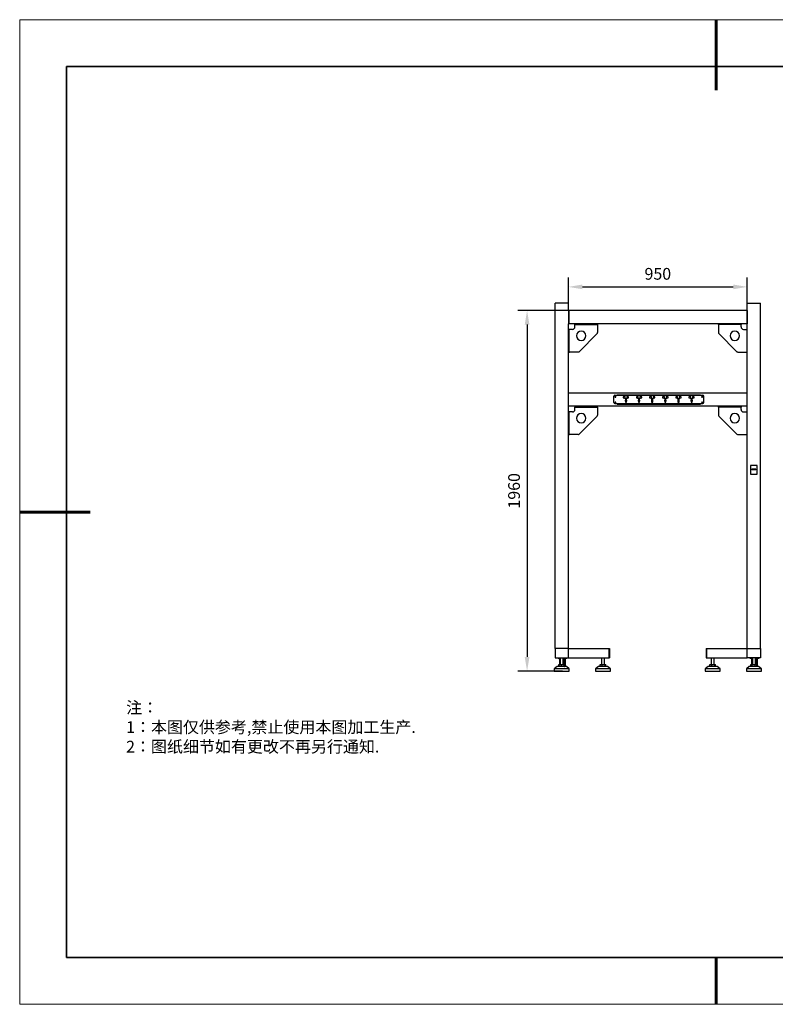
# Model space of a CAD drawing. Units: millimetres. Extents: x 12016 to 37473, y -9451 to -5016.
# Drawn here: x 12016 to 12177, y -7569 to -7359 of the extents above; entities that cross this region are included whole.
import ezdxf

# ---------------------------------------------------------------- set-up
doc = ezdxf.new("R2010")
doc.units = ezdxf.units.MM
doc.header["$LTSCALE"] = 10
doc.header["$PDMODE"] = 34
doc.layers.add('1轮廓实线层', color=7, linetype='Continuous')
doc.layers.add('6文字层', color=3, linetype='Continuous')
for name, color, linetype, lineweight in [('7标注层', 4, 'Continuous', 5), ('粗实线层', 7, 'Continuous', 35), ('细实线层', 7, 'Continuous', 18)]:
    doc.layers.add(name, color=color, linetype=linetype, lineweight=lineweight)
doc.styles.add('TH-GBD2M', font='calibri.ttf', dxfattribs={"width": 0.8, "height": 2.5})
doc.styles.add('标准', font='txt', dxfattribs={"height": 9.59})
doc.dimstyles.new('TH-GBD2M', dxfattribs={"dimtxt": 2.5, "dimasz": 3, "dimexe": 2, "dimexo": 0, "dimgap": 1.5, "dimtad": 1, "dimdec": 4, "dimzin": 9, "dimdsep": 46, "dimtxsty": 'TH-GBD2M', "dimcen": 0, "dimclrt": 3, "dimadec": 0, "dimazin": 3, "dimtfac": 1, "dimtdec": 4, "dimtofl": 0, "dimtmove": 0, "dimatfit": 3, "dimfxl": 1, "dimtolj": 1, "dimtzin": 0, "dimarcsym": 0})

# ---------------------------------------------------------------- blocks, each defined once
blk = doc.blocks.new('*X96')
at = {"layer": '粗实线层', "lineweight": 60}
for p, q in [((0, 105), (0, 90)), ((-148.5, 0), (-133.5, 0)), ((0, -105), (0, -95))]:
    blk.add_line(p, q, dxfattribs=at)
at = {"layer": '粗实线层'}
for p, q in [((-138.5, 95), (-138.5, -95)), ((138.5, 95), (-138.5, 95)), ((-138.5, -95), (138.5, -95))]:
    blk.add_line(p, q, dxfattribs=at)
at = {"layer": '细实线层'}
for p, q in [((148.5, 105), (-148.5, 105)), ((-148.5, 105), (-148.5, -105)), ((-148.5, -105), (148.5, -105))]:
    blk.add_line(p, q, dxfattribs=at)
blk = doc.blocks.new('*D156')
at = {"layer": '7标注层', "color": 0, "lineweight": -2, "transparency": 16777216}
for p, q in [((12132.51, -7419.81), (12132.51, -7414.33)), ((12170.67, -7419.81), (12170.67, -7414.33)), ((12135.51, -7416.33), (12167.67, -7416.33))]:
    blk.add_line(p, q, dxfattribs=at)
at = {"layer": '7标注层', "color": 0, "transparency": 16777216}
for points in [[(12135.51, -7415.83), (12135.51, -7416.83), (12132.51, -7416.33)], [(12167.67, -7415.83), (12167.67, -7416.83), (12170.67, -7416.33)]]:
    blk.add_solid(points, dxfattribs=at)
at = {"layer": 'Defpoints', "color": 0, "transparency": 16777216}
for p in [(12170.67, -7416.33), (12132.51, -7419.81), (12170.67, -7419.81)]:
    blk.add_point(p, dxfattribs=at)
at = {"layer": '7标注层', "color": 3, "transparency": 16777216, "insert": (12151.59, -7413.55), "char_height": 2.5, "attachment_point": 5, "style": 'TH-GBD2M'}
blk.add_mtext('\\A1;950', dxfattribs=at)
blk = doc.blocks.new('*D157')
at = {"layer": '7标注层', "color": 0, "lineweight": -2, "transparency": 16777216}
for p, q in [((12132.59, -7421.39), (12121.71, -7421.39)), ((12123.71, -7424.39), (12123.71, -7495.27)), ((12131.27, -7498.27), (12121.71, -7498.27))]:
    blk.add_line(p, q, dxfattribs=at)
at = {"layer": '7标注层', "color": 0, "transparency": 16777216}
for points in [[(12123.21, -7424.39), (12124.21, -7424.39), (12123.71, -7421.39)], [(12123.21, -7495.27), (12124.21, -7495.27), (12123.71, -7498.27)]]:
    blk.add_solid(points, dxfattribs=at)
at = {"layer": 'Defpoints', "color": 0, "transparency": 16777216}
for p in [(12132.59, -7421.39), (12123.71, -7498.27), (12131.27, -7498.27)]:
    blk.add_point(p, dxfattribs=at)
at = {"layer": '7标注层', "color": 3, "transparency": 16777216, "insert": (12120.93, -7459.83), "char_height": 2.5, "attachment_point": 5, "rotation": 90, "style": 'TH-GBD2M'}
blk.add_mtext('\\A1;1960', dxfattribs=at)

msp = doc.modelspace()

# ---------------------------------------------------------------- linework, layer by layer
at = {"color": 7, "linetype": 'Continuous', "lineweight": 25}
for p, q in [((12129.7100853, -7493.4738544), (12129.7100853, -7419.8138544)), ((12132.5100853, -7419.8138544), (12129.7100853, -7419.8138544)), ((12132.5100853, -7421.3938544), (12132.5100853, -7419.8138544)), ((12132.5100853, -7421.3938544), (12132.5100853, -7424.1938544)), ((12132.5100853, -7421.3938544), (12132.5900853, -7421.3938544)), ((12132.5900853, -7421.3938544), (12132.5900853, -7424.1938544)), ((12170.5900853, -7421.3938544), (12132.5900853, -7421.3938544)), ((12170.5900853, -7421.3938544), (12170.5900853, -7424.1938544)), ((12170.5900853, -7421.3938544), (12170.6700853, -7421.3938544)), ((12170.6700853, -7419.8138544), (12173.4700853, -7419.8138544)), ((12170.6700853, -7421.3938544), (12170.6700853, -7419.8138544)), ((12170.6700853, -7421.3938544), (12170.6700853, -7424.1938544)), ((12173.4700853, -7493.4738544), (12173.4700853, -7419.8138544)), ((12132.5100853, -7424.1938544), (12132.5900853, -7424.1938544)), ((12132.5100853, -7438.9938544), (12132.5100853, -7424.1938544)), ((12170.5900853, -7424.1938544), (12132.5900853, -7424.1938544)), ((12132.5900853, -7425.3938544), (12132.5900853, -7430.2338544)), ((12132.7504853, -7425.3938544), (12132.5900853, -7425.3938544)), ((12133.3900853, -7425.3938544), (12132.7504853, -7425.3938544)), ((12133.9100853, -7424.1938544), (12133.9100853, -7424.3538544)), ((12133.9100853, -7424.3538544), (12134.1900853, -7424.3538544)), ((12133.9100853, -7424.3542544), (12133.9100853, -7424.3538544)), ((12133.9100853, -7424.8738544), (12133.9100853, -7424.3542544)), ((12134.1900853, -7424.3538544), (12138.4700853, -7424.3538544)), ((12138.4700853, -7424.3538544), (12138.7500853, -7424.3538544)), ((12138.7500853, -7424.3538544), (12138.7500853, -7424.1938544)), ((12138.7500853, -7424.3538544), (12138.7500853, -7424.3542544)), ((12138.7500853, -7424.3542544), (12138.7500853, -7426.0778746)), ((12164.5100853, -7424.3538544), (12164.5100853, -7424.1938544)), ((12164.7900853, -7424.3538544), (12164.5100853, -7424.3538544)), ((12164.5100853, -7424.3538544), (12164.5100853, -7424.3542544)), ((12164.5100853, -7424.3542544), (12164.5100853, -7426.0778746)), ((12169.0700853, -7424.3538544), (12164.7900853, -7424.3538544)), ((12169.3500853, -7424.3538544), (12169.0700853, -7424.3538544)), ((12169.3500853, -7424.1938544), (12169.3500853, -7424.3538544)), ((12169.3500853, -7424.3542544), (12169.3500853, -7424.3538544)), ((12169.3500853, -7424.8738544), (12169.3500853, -7424.3542544)), ((12169.8700853, -7425.3938544), (12170.5096853, -7425.3938544)), ((12170.5096853, -7425.3938544), (12170.6700853, -7425.3938544)), ((12170.5900853, -7424.1938544), (12170.6700853, -7424.1938544)), ((12170.6700853, -7493.4738544), (12170.6700853, -7424.1938544)), ((12134.7920954, -7430.1518443), (12138.6680752, -7426.2758645)), ((12168.4680752, -7430.1518443), (12164.5920954, -7426.2758645)), ((12132.5900853, -7430.2338544), (12132.7504853, -7430.2338544)), ((12134.5941055, -7430.2338544), (12132.7504853, -7430.2338544)), ((12168.6660651, -7430.2338544), (12170.5096853, -7430.2338544)), ((12170.6700853, -7430.2338544), (12170.5096853, -7430.2338544)), ((12170.5900853, -7438.9938544), (12132.5100853, -7438.9938544)), ((12132.5100853, -7441.7938544), (12132.5100853, -7438.9938544)), ((12142.1900853, -7441.0138544), (12142.1900853, -7439.6538544)), ((12142.3900853, -7439.4538544), (12161.1900853, -7439.4538544)), ((12160.6700853, -7439.4138544), (12142.9100853, -7439.4138544)), ((12142.9100853, -7439.4138544), (12142.9100853, -7439.4538544)), ((12144.4900853, -7439.7438544), (12144.2100853, -7439.7538544)), ((12144.2100853, -7439.7538544), (12144.2100853, -7439.9938544)), ((12144.2100853, -7439.9938544), (12144.4900853, -7440.0038544)), ((12144.6100853, -7439.6938544), (12144.4900853, -7439.6938544)), ((12144.4900853, -7439.6938544), (12144.4900853, -7439.7438544)), ((12144.4900853, -7440.0038544), (12144.4900853, -7440.0538544)), ((12144.4900853, -7440.0538544), (12144.6100853, -7440.0538544)), ((12144.6100853, -7440.0538544), (12144.6100853, -7439.6938544)), ((12145.0900853, -7439.6938544), (12144.9700853, -7439.6938544)), ((12144.9700853, -7439.6938544), (12144.9700853, -7440.0538544)), ((12144.9700853, -7440.0538544), (12145.0900853, -7440.0538544)), ((12145.0900853, -7439.7438544), (12145.0900853, -7439.6938544)), ((12145.3700853, -7439.7538544), (12145.0900853, -7439.7438544)), ((12145.0900853, -7440.0038544), (12145.3700853, -7439.9938544)), ((12145.0900853, -7440.0538544), (12145.0900853, -7440.0038544)), ((12145.3700853, -7439.9938544), (12145.3700853, -7439.7538544)), ((12147.2900853, -7439.7438544), (12147.0100853, -7439.7538544)), ((12147.0100853, -7439.7538544), (12147.0100853, -7439.9938544)), ((12147.0100853, -7439.9938544), (12147.2900853, -7440.0038544)), ((12147.4100853, -7439.6938544), (12147.2900853, -7439.6938544)), ((12147.2900853, -7439.6938544), (12147.2900853, -7439.7438544)), ((12147.2900853, -7440.0038544), (12147.2900853, -7440.0538544)), ((12147.2900853, -7440.0538544), (12147.4100853, -7440.0538544)), ((12147.4100853, -7440.0538544), (12147.4100853, -7439.6938544)), ((12147.8900853, -7439.6938544), (12147.7700853, -7439.6938544)), ((12147.7700853, -7439.6938544), (12147.7700853, -7440.0538544)), ((12147.7700853, -7440.0538544), (12147.8900853, -7440.0538544)), ((12147.8900853, -7439.7438544), (12147.8900853, -7439.6938544)), ((12148.1700853, -7439.7538544), (12147.8900853, -7439.7438544)), ((12147.8900853, -7440.0038544), (12148.1700853, -7439.9938544)), ((12147.8900853, -7440.0538544), (12147.8900853, -7440.0038544)), ((12148.1700853, -7439.9938544), (12148.1700853, -7439.7538544)), ((12150.0900853, -7439.7438544), (12149.8100853, -7439.7538544)), ((12149.8100853, -7439.7538544), (12149.8100853, -7439.9938544)), ((12149.8100853, -7439.9938544), (12150.0900853, -7440.0038544)), ((12150.2100853, -7439.6938544), (12150.0900853, -7439.6938544)), ((12150.0900853, -7439.6938544), (12150.0900853, -7439.7438544)), ((12150.0900853, -7440.0038544), (12150.0900853, -7440.0538544)), ((12150.0900853, -7440.0538544), (12150.2100853, -7440.0538544)), ((12150.2100853, -7440.0538544), (12150.2100853, -7439.6938544)), ((12150.6900853, -7439.6938544), (12150.5700853, -7439.6938544)), ((12150.5700853, -7439.6938544), (12150.5700853, -7440.0538544)), ((12150.5700853, -7440.0538544), (12150.6900853, -7440.0538544)), ((12150.6900853, -7439.7438544), (12150.6900853, -7439.6938544)), ((12150.9700853, -7439.7538544), (12150.6900853, -7439.7438544)), ((12150.6900853, -7440.0038544), (12150.9700853, -7439.9938544)), ((12150.6900853, -7440.0538544), (12150.6900853, -7440.0038544)), ((12150.9700853, -7439.9938544), (12150.9700853, -7439.7538544)), ((12152.8900853, -7439.7438544), (12152.6100853, -7439.7538544)), ((12152.6100853, -7439.7538544), (12152.6100853, -7439.9938544)), ((12152.6100853, -7439.9938544), (12152.8900853, -7440.0038544)), ((12153.0100853, -7439.6938544), (12152.8900853, -7439.6938544)), ((12152.8900853, -7439.6938544), (12152.8900853, -7439.7438544)), ((12152.8900853, -7440.0038544), (12152.8900853, -7440.0538544)), ((12152.8900853, -7440.0538544), (12153.0100853, -7440.0538544)), ((12153.0100853, -7440.0538544), (12153.0100853, -7439.6938544)), ((12153.4900853, -7439.6938544), (12153.3700853, -7439.6938544)), ((12153.3700853, -7439.6938544), (12153.3700853, -7440.0538544)), ((12153.3700853, -7440.0538544), (12153.4900853, -7440.0538544)), ((12153.4900853, -7439.7438544), (12153.4900853, -7439.6938544)), ((12153.7700853, -7439.7538544), (12153.4900853, -7439.7438544)), ((12153.4900853, -7440.0038544), (12153.7700853, -7439.9938544)), ((12153.4900853, -7440.0538544), (12153.4900853, -7440.0038544)), ((12153.7700853, -7439.9938544), (12153.7700853, -7439.7538544)), ((12155.6900853, -7439.7438544), (12155.4100853, -7439.7538544)), ((12155.4100853, -7439.7538544), (12155.4100853, -7439.9938544)), ((12155.4100853, -7439.9938544), (12155.6900853, -7440.0038544)), ((12155.8100853, -7439.6938544), (12155.6900853, -7439.6938544)), ((12155.6900853, -7439.6938544), (12155.6900853, -7439.7438544)), ((12155.6900853, -7440.0038544), (12155.6900853, -7440.0538544)), ((12155.6900853, -7440.0538544), (12155.8100853, -7440.0538544)), ((12155.8100853, -7440.0538544), (12155.8100853, -7439.6938544)), ((12156.2900853, -7439.6938544), (12156.1700853, -7439.6938544)), ((12156.1700853, -7439.6938544), (12156.1700853, -7440.0538544)), ((12156.1700853, -7440.0538544), (12156.2900853, -7440.0538544)), ((12156.2900853, -7439.7438544), (12156.2900853, -7439.6938544)), ((12156.5700853, -7439.7538544), (12156.2900853, -7439.7438544)), ((12156.2900853, -7440.0038544), (12156.5700853, -7439.9938544)), ((12156.2900853, -7440.0538544), (12156.2900853, -7440.0038544)), ((12156.5700853, -7439.9938544), (12156.5700853, -7439.7538544)), ((12158.4900853, -7439.7438544), (12158.2100853, -7439.7538544)), ((12158.2100853, -7439.7538544), (12158.2100853, -7439.9938544)), ((12158.2100853, -7439.9938544), (12158.4900853, -7440.0038544)), ((12158.6100853, -7439.6938544), (12158.4900853, -7439.6938544)), ((12158.4900853, -7439.6938544), (12158.4900853, -7439.7438544)), ((12158.4900853, -7440.0038544), (12158.4900853, -7440.0538544)), ((12158.4900853, -7440.0538544), (12158.6100853, -7440.0538544)), ((12158.6100853, -7440.0538544), (12158.6100853, -7439.6938544)), ((12159.0900853, -7439.6938544), (12158.9700853, -7439.6938544)), ((12158.9700853, -7439.6938544), (12158.9700853, -7440.0538544)), ((12158.9700853, -7440.0538544), (12159.0900853, -7440.0538544)), ((12159.0900853, -7439.7438544), (12159.0900853, -7439.6938544)), ((12159.3700853, -7439.7538544), (12159.0900853, -7439.7438544)), ((12159.0900853, -7440.0038544), (12159.3700853, -7439.9938544)), ((12159.0900853, -7440.0538544), (12159.0900853, -7440.0038544)), ((12159.3700853, -7439.9938544), (12159.3700853, -7439.7538544)), ((12160.6700853, -7439.4538544), (12160.6700853, -7439.4138544)), ((12161.3900853, -7441.0138544), (12161.3900853, -7439.6538544)), ((12170.5900853, -7438.9938544), (12170.5900853, -7441.7938544)), ((12170.6700853, -7438.9938544), (12170.5900853, -7438.9938544)), ((12170.5900853, -7439.1938544), (12170.6700853, -7439.1938544)), ((12170.5900853, -7441.7938544), (12132.5100853, -7441.7938544)), ((12132.5100853, -7493.4738544), (12132.5100853, -7441.7938544)), ((12133.9100853, -7441.7938544), (12133.9100853, -7441.9538544)), ((12133.9100853, -7441.9538544), (12134.1900853, -7441.9538544)), ((12133.9100853, -7441.9542544), (12133.9100853, -7441.9538544)), ((12133.9100853, -7442.4738544), (12133.9100853, -7441.9542544)), ((12134.1900853, -7441.9538544), (12138.4700853, -7441.9538544)), ((12138.4700853, -7441.9538544), (12138.7500853, -7441.9538544)), ((12138.7500853, -7441.9538544), (12138.7500853, -7441.7938544)), ((12138.7500853, -7441.9538544), (12138.7500853, -7441.9542544)), ((12138.7500853, -7441.9542544), (12138.7500853, -7443.6778746)), ((12142.3900853, -7441.2138544), (12161.1900853, -7441.2138544)), ((12142.9100853, -7441.2138544), (12142.9100853, -7441.3738544)), ((12142.9100853, -7441.3738544), (12160.6700853, -7441.3738544)), ((12144.6700853, -7440.7342703), (12144.6700853, -7440.8938544)), ((12144.6700853, -7440.8938544), (12144.9100853, -7440.8938544)), ((12144.9100853, -7440.8938544), (12144.9100853, -7440.7342703)), ((12147.4700853, -7440.7342703), (12147.4700853, -7440.8938544)), ((12147.4700853, -7440.8938544), (12147.7100853, -7440.8938544)), ((12147.7100853, -7440.8938544), (12147.7100853, -7440.7342703)), ((12150.2700853, -7440.7342703), (12150.2700853, -7440.8938544)), ((12150.2700853, -7440.8938544), (12150.5100853, -7440.8938544)), ((12150.5100853, -7440.8938544), (12150.5100853, -7440.7342703)), ((12153.0700853, -7440.7342703), (12153.0700853, -7440.8938544)), ((12153.0700853, -7440.8938544), (12153.3100853, -7440.8938544)), ((12153.3100853, -7440.8938544), (12153.3100853, -7440.7342703)), ((12155.8700853, -7440.7342703), (12155.8700853, -7440.8938544)), ((12155.8700853, -7440.8938544), (12156.1100853, -7440.8938544)), ((12156.1100853, -7440.8938544), (12156.1100853, -7440.7342703)), ((12158.6700853, -7440.7342703), (12158.6700853, -7440.8938544)), ((12158.6700853, -7440.8938544), (12158.9100853, -7440.8938544)), ((12158.9100853, -7440.8938544), (12158.9100853, -7440.7342703)), ((12160.6700853, -7441.3738544), (12160.6700853, -7441.2138544)), ((12164.5100853, -7441.9538544), (12164.5100853, -7441.7938544)), ((12164.7900853, -7441.9538544), (12164.5100853, -7441.9538544)), ((12164.5100853, -7441.9538544), (12164.5100853, -7441.9542544)), ((12164.5100853, -7441.9542544), (12164.5100853, -7443.6778746)), ((12169.0700853, -7441.9538544), (12164.7900853, -7441.9538544)), ((12169.3500853, -7441.9538544), (12169.0700853, -7441.9538544)), ((12169.3500853, -7441.7938544), (12169.3500853, -7441.9538544)), ((12169.3500853, -7441.9542544), (12169.3500853, -7441.9538544)), ((12169.3500853, -7442.4738544), (12169.3500853, -7441.9542544)), ((12170.6700853, -7441.5938544), (12170.5900853, -7441.5938544)), ((12170.5900853, -7441.7938544), (12170.6700853, -7441.7938544)), ((12132.5900853, -7442.9938544), (12132.5900853, -7447.8338544)), ((12132.7504853, -7442.9938544), (12132.5900853, -7442.9938544)), ((12133.3900853, -7442.9938544), (12132.7504853, -7442.9938544)), ((12134.7920954, -7447.7518443), (12138.6680752, -7443.8758645)), ((12168.4680752, -7447.7518443), (12164.5920954, -7443.8758645)), ((12169.8700853, -7442.9938544), (12170.5096853, -7442.9938544)), ((12170.5096853, -7442.9938544), (12170.6700853, -7442.9938544)), ((12132.5900853, -7447.8338544), (12132.7504853, -7447.8338544)), ((12134.5941055, -7447.8338544), (12132.7504853, -7447.8338544)), ((12168.6660651, -7447.8338544), (12170.5096853, -7447.8338544)), ((12170.6700853, -7447.8338544), (12170.5096853, -7447.8338544)), ((12172.7900853, -7454.4338544), (12171.3500853, -7454.4338544)), ((12171.3500853, -7454.4338544), (12171.3500853, -7456.2738544)), ((12172.7900853, -7456.2738544), (12172.7900853, -7454.4338544)), ((12171.3500853, -7456.2738544), (12172.7900853, -7456.2738544)), ((12171.6700853, -7455.2338544), (12171.6700853, -7455.3538544)), ((12172.4700853, -7455.2338544), (12171.6700853, -7455.2338544)), ((12172.4700853, -7455.3538544), (12171.6700853, -7455.3538544)), ((12171.6700853, -7455.3538544), (12171.6700853, -7455.3771556)), ((12172.4700853, -7455.3771556), (12171.6700853, -7455.3771556)), ((12172.4700853, -7455.3538544), (12172.4700853, -7455.2338544)), ((12172.4700853, -7455.3538544), (12172.4700853, -7455.3771556)), ((12129.7100853, -7493.4738544), (12129.7100853, -7495.4738544)), ((12132.5100853, -7493.4738544), (12129.7100853, -7493.4738544)), ((12132.5100853, -7493.4738544), (12141.2300853, -7493.4738544)), ((12132.5100853, -7495.4738544), (12132.5100853, -7493.4738544)), ((12141.2300853, -7495.4738544), (12141.2300853, -7493.4738544)), ((12141.2300853, -7493.4738544), (12141.3100853, -7493.4738544)), ((12141.3100853, -7493.4738544), (12141.3100853, -7495.4738544)), ((12161.8700853, -7493.4738544), (12161.8700853, -7495.4738544)), ((12161.8700853, -7493.4738544), (12161.9500853, -7493.4738544)), ((12161.9500853, -7493.4738544), (12161.9500853, -7495.4738544)), ((12161.9500853, -7493.4738544), (12170.6700853, -7493.4738544)), ((12170.6700853, -7493.4738544), (12173.4700853, -7493.4738544)), ((12170.6700853, -7495.4738544), (12170.6700853, -7493.4738544)), ((12173.4700853, -7493.4738544), (12173.4700853, -7495.4738544)), ((12129.7100853, -7495.4738544), (12132.5100853, -7495.4738544)), ((12130.3100853, -7495.5938544), (12130.3100853, -7495.4738544)), ((12130.5100853, -7495.5938544), (12130.3100853, -7495.5938544)), ((12130.4757514, -7497.3138544), (12130.4757514, -7496.8738544)), ((12130.4757514, -7496.8738544), (12130.5180057, -7496.8738544)), ((12130.5100853, -7495.5938544), (12130.7900853, -7495.5938544)), ((12130.5180057, -7497.3138544), (12130.5180057, -7496.8738544)), ((12130.5180057, -7496.8738544), (12131.0244768, -7496.8738544)), ((12130.5900853, -7495.7938544), (12130.5900853, -7496.8738544)), ((12130.5900853, -7495.7938544), (12130.6747007, -7495.7938544)), ((12130.6747007, -7495.7938544), (12130.6900853, -7495.7938544)), ((12130.6747007, -7495.8738544), (12130.6900853, -7495.8738544)), ((12130.6900853, -7495.7938544), (12130.7900853, -7495.7938544)), ((12130.6900853, -7495.7938544), (12130.6900853, -7496.8738544)), ((12130.7300853, -7495.7738544), (12130.7300853, -7495.7938544)), ((12130.7500853, -7495.8738544), (12130.7500853, -7496.8738544)), ((12130.7500853, -7495.8738544), (12130.7900853, -7495.8738544)), ((12130.7900853, -7496.7420004), (12130.7500853, -7496.7694819)), ((12130.7900853, -7495.4738544), (12130.7900853, -7496.8738544)), ((12131.0244768, -7497.3138544), (12131.0244768, -7496.8738544)), ((12131.0244768, -7496.8738544), (12131.6165564, -7496.8738544)), ((12131.4300853, -7496.8738544), (12131.4300853, -7495.4738544)), ((12131.4300853, -7495.5938544), (12131.9900853, -7495.5938544)), ((12131.4300853, -7495.7138544), (12131.7100853, -7495.7138544)), ((12131.4300853, -7495.7938544), (12131.8100853, -7495.7938544)), ((12131.4300853, -7495.8738544), (12131.7500853, -7495.8738544)), ((12131.5700853, -7496.0738544), (12131.4300853, -7496.0738544)), ((12131.6100853, -7495.7138544), (12131.6100853, -7495.5938544)), ((12131.6165564, -7497.3138544), (12131.6165564, -7496.8738544)), ((12131.6165564, -7496.8738544), (12131.7021649, -7496.8738544)), ((12131.6900853, -7496.8738544), (12131.6900853, -7496.1938544)), ((12131.7500853, -7496.7694819), (12131.6900853, -7496.7282597)), ((12131.7500853, -7496.8738544), (12131.7021649, -7496.8738544)), ((12131.7021649, -7497.3138544), (12131.7021649, -7496.8738544)), ((12131.7500853, -7495.8738544), (12131.7500853, -7497.0738544)), ((12131.7700853, -7495.7938544), (12131.7700853, -7495.7738544)), ((12131.8100853, -7495.7938544), (12131.8100853, -7497.0738544)), ((12131.8100853, -7495.7938544), (12131.8254699, -7495.7938544)), ((12131.8100853, -7495.8738544), (12131.8254699, -7495.8738544)), ((12131.8254699, -7495.7938544), (12131.9100853, -7495.7938544)), ((12131.9100853, -7496.9434374), (12131.9100853, -7495.7938544)), ((12132.1900853, -7495.5938544), (12131.9900853, -7495.5938544)), ((12132.1900853, -7495.4738544), (12132.1900853, -7495.5938544)), ((12132.5100853, -7495.4738544), (12141.2300853, -7495.4738544)), ((12139.2926446, -7497.3138544), (12139.2926446, -7496.8738544)), ((12139.2926446, -7496.8738544), (12139.7472252, -7496.8738544)), ((12139.5900853, -7495.4738544), (12139.5900853, -7496.8738544)), ((12139.7472252, -7497.3138544), (12139.7472252, -7496.8738544)), ((12139.7472252, -7496.8738544), (12140.3646659, -7496.8738544)), ((12140.2300853, -7496.8738544), (12140.2300853, -7495.4738544)), ((12140.3646659, -7497.3138544), (12140.3646659, -7496.8738544)), ((12140.3646659, -7496.8738544), (12140.527526, -7496.8738544)), ((12140.527526, -7497.3138544), (12140.527526, -7496.8738544)), ((12141.2300853, -7495.4738544), (12141.3100853, -7495.4738544)), ((12161.8700853, -7495.4738544), (12161.9500853, -7495.4738544)), ((12161.9500853, -7495.4738544), (12170.6700853, -7495.4738544)), ((12162.6526446, -7497.3138544), (12162.6526446, -7496.8738544)), ((12162.6526446, -7496.8738544), (12163.1072252, -7496.8738544)), ((12162.9500853, -7495.4738544), (12162.9500853, -7496.8738544)), ((12163.1072252, -7497.3138544), (12163.1072252, -7496.8738544)), ((12163.1072252, -7496.8738544), (12163.7246659, -7496.8738544)), ((12163.5900853, -7496.8738544), (12163.5900853, -7495.4738544)), ((12163.7246659, -7497.3138544), (12163.7246659, -7496.8738544)), ((12163.7246659, -7496.8738544), (12163.887526, -7496.8738544)), ((12163.887526, -7497.3138544), (12163.887526, -7496.8738544)), ((12173.4700853, -7495.4738544), (12170.6700853, -7495.4738544)), ((12171.2700853, -7495.5938544), (12171.2700853, -7495.4738544)), ((12171.4700853, -7495.5938544), (12171.2700853, -7495.5938544)), ((12171.4357514, -7497.3138544), (12171.4357514, -7496.8738544)), ((12171.4357514, -7496.8738544), (12171.6793292, -7496.8738544)), ((12171.4700853, -7495.5938544), (12171.7500853, -7495.5938544)), ((12171.5500853, -7495.7938544), (12171.5500853, -7496.8738544)), ((12171.5500853, -7495.7938544), (12171.6347007, -7495.7938544)), ((12171.6347007, -7495.7938544), (12171.6500853, -7495.7938544)), ((12171.6347007, -7495.8738544), (12171.6500853, -7495.8738544)), ((12171.6500853, -7495.7938544), (12171.6500853, -7496.8738544)), ((12171.6500853, -7495.7938544), (12171.7500853, -7495.7938544)), ((12171.6793292, -7497.3138544), (12171.6793292, -7496.8738544)), ((12171.6793292, -7496.8738544), (12172.3136631, -7496.8738544)), ((12171.6900853, -7495.7738544), (12171.6900853, -7495.7938544)), ((12171.7100853, -7495.8738544), (12171.7100853, -7496.8738544)), ((12171.7100853, -7495.8738544), (12171.7500853, -7495.8738544)), ((12171.7500853, -7496.7420004), (12171.7100853, -7496.7694819)), ((12171.7500853, -7495.4738544), (12171.7500853, -7496.8738544)), ((12172.3136631, -7497.3138544), (12172.3136631, -7496.8738544)), ((12172.3136631, -7496.8738544), (12172.7044192, -7496.8738544)), ((12172.3900853, -7496.8738544), (12172.3900853, -7495.4738544)), ((12172.3900853, -7495.5938544), (12172.9500853, -7495.5938544)), ((12172.3900853, -7495.7138544), (12172.6700853, -7495.7138544)), ((12172.3900853, -7495.7938544), (12172.7700853, -7495.7938544)), ((12172.3900853, -7495.8738544), (12172.7100853, -7495.8738544)), ((12172.5300853, -7496.0738544), (12172.3900853, -7496.0738544)), ((12172.5700853, -7495.7138544), (12172.5700853, -7495.5938544)), ((12172.6500853, -7496.8738544), (12172.6500853, -7496.1938544)), ((12172.7100853, -7496.7694819), (12172.6500853, -7496.7282597)), ((12172.7100853, -7496.8738544), (12172.7044192, -7496.8738544)), ((12172.7044192, -7497.3138544), (12172.7044192, -7496.8738544)), ((12172.7100853, -7495.8738544), (12172.7100853, -7497.0738544)), ((12172.7300853, -7495.7938544), (12172.7300853, -7495.7738544)), ((12172.7700853, -7495.7938544), (12172.7700853, -7497.0738544)), ((12172.7700853, -7495.7938544), (12172.7854699, -7495.7938544)), ((12172.7700853, -7495.8738544), (12172.7854699, -7495.8738544)), ((12172.7854699, -7495.7938544), (12172.8700853, -7495.7938544)), ((12172.8700853, -7496.9434374), (12172.8700853, -7495.7938544)), ((12173.1500853, -7495.5938544), (12172.9500853, -7495.5938544)), ((12173.1500853, -7495.4738544), (12173.1500853, -7495.5938544)), ((12130.1300853, -7497.3138544), (12129.5100853, -7497.7938544)), ((12129.5100853, -7497.7938544), (12129.5100853, -7498.2738544)), ((12131.0417203, -7497.7938544), (12129.5100853, -7497.7938544)), ((12129.5100853, -7498.2738544), (12131.0417203, -7498.2738544)), ((12131.0682118, -7497.3138544), (12130.1300853, -7497.3138544)), ((12132.7100853, -7497.7938544), (12131.0417203, -7497.7938544)), ((12131.0417203, -7498.2738544), (12132.7100853, -7498.2738544)), ((12132.0900853, -7497.3138544), (12131.0682118, -7497.3138544)), ((12131.7021649, -7497.2738544), (12131.7500853, -7497.2738544)), ((12131.7444192, -7497.3138544), (12131.7444192, -7497.2738544)), ((12131.7500853, -7497.3138544), (12131.7500853, -7497.0738544)), ((12131.8100853, -7497.3138544), (12131.8100853, -7497.0738544)), ((12132.7100853, -7497.7938544), (12132.0900853, -7497.3138544)), ((12132.7100853, -7498.2738544), (12132.7100853, -7497.7938544)), ((12138.9300853, -7497.3138544), (12138.3100853, -7497.7938544)), ((12138.3100853, -7497.7938544), (12138.3100853, -7498.2738544)), ((12138.4113718, -7497.7938544), (12138.3100853, -7497.7938544)), ((12138.3100853, -7498.2738544), (12138.4113718, -7498.2738544)), ((12141.5100853, -7497.7938544), (12138.4113718, -7497.7938544)), ((12138.4113718, -7498.2738544), (12141.5100853, -7498.2738544)), ((12138.9921233, -7497.3138544), (12138.9300853, -7497.3138544)), ((12140.8900853, -7497.3138544), (12138.9921233, -7497.3138544)), ((12141.5100853, -7497.7938544), (12140.8900853, -7497.3138544)), ((12141.5100853, -7498.2738544), (12141.5100853, -7497.7938544)), ((12162.2900853, -7497.3138544), (12161.6700853, -7497.7938544)), ((12161.6700853, -7497.7938544), (12161.6700853, -7498.2738544)), ((12161.7713718, -7497.7938544), (12161.6700853, -7497.7938544)), ((12161.6700853, -7498.2738544), (12161.7713718, -7498.2738544)), ((12164.8700853, -7497.7938544), (12161.7713718, -7497.7938544)), ((12161.7713718, -7498.2738544), (12164.8700853, -7498.2738544)), ((12162.3521233, -7497.3138544), (12162.2900853, -7497.3138544)), ((12164.2500853, -7497.3138544), (12162.3521233, -7497.3138544)), ((12164.8700853, -7497.7938544), (12164.2500853, -7497.3138544)), ((12164.8700853, -7498.2738544), (12164.8700853, -7497.7938544)), ((12171.0900853, -7497.3138544), (12170.4700853, -7497.7938544)), ((12170.4700853, -7497.7938544), (12170.4700853, -7498.2738544)), ((12171.2129624, -7497.7938544), (12170.4700853, -7497.7938544)), ((12170.4700853, -7498.2738544), (12171.2129624, -7498.2738544)), ((12171.5450975, -7497.3138544), (12171.0900853, -7497.3138544)), ((12173.6700853, -7497.7938544), (12171.2129624, -7497.7938544)), ((12171.2129624, -7498.2738544), (12173.6700853, -7498.2738544)), ((12173.0500853, -7497.3138544), (12171.5450975, -7497.3138544)), ((12172.7044192, -7497.2738544), (12172.7100853, -7497.2738544)), ((12172.7100853, -7497.3138544), (12172.7100853, -7497.0738544)), ((12172.7700853, -7497.3138544), (12172.7700853, -7497.0738544)), ((12173.6700853, -7497.7938544), (12173.0500853, -7497.3138544)), ((12173.6700853, -7498.2738544), (12173.6700853, -7497.7938544))]:
    msp.add_line(p, q, dxfattribs=at)
at = {"color": 7, "linetype": 'Continuous', "lineweight": 25, "flags": 128}
for points in [[(12151.6519111, -7439.4138544), (12151.6382631, -7439.4517378), (12151.6377063, -7439.4538544)], [(12152.1024643, -7439.4538544), (12152.1019075, -7439.4517378), (12152.0882595, -7439.4138544)]]:
    msp.add_lwpolyline(points, dxfattribs=at)
at = {"color": 7, "linetype": 'Continuous', "lineweight": 25}
for centre, radius, start, end in [((12133.3900853, -7424.8738544), 0.52, 270, 0), ((12169.8700853, -7424.8738544), 0.52, 180, 270), ((12135.2700853, -7426.7538544), 1, 0, 180), ((12135.2700853, -7426.7538544), 1, 180, 0), ((12138.4700853, -7426.0778746), 0.28, 315, 0), ((12164.7900853, -7426.0778746), 0.28, 180, 225), ((12167.9900853, -7426.7538544), 1, 0, 180), ((12167.9900853, -7426.7538544), 1, 180, 0), ((12134.5941055, -7429.9538544), 0.28, 270, 315), ((12168.6660651, -7429.9538544), 0.28, 225, 270), ((12142.3900853, -7439.6538544), 0.2, 90, 180), ((12142.5500853, -7439.7538544), 0.12, 90, 270), ((12142.5500853, -7439.7538544), 0.104, 90, 270), ((12142.5500853, -7439.7538544), 0.12, 270, 90), ((12142.5500853, -7439.7538544), 0.104, 270, 90), ((12144.7900853, -7440.3338544), 0.13, 90, 245.795499163), ((12144.7900853, -7440.3338544), 0.13, 294.204500837, 90), ((12147.5900853, -7440.3338544), 0.13, 90, 245.795499163), ((12147.5900853, -7440.3338544), 0.13, 294.204500837, 90), ((12150.3900853, -7440.3338544), 0.13, 90, 245.795499163), ((12150.3900853, -7440.3338544), 0.13, 294.204500837, 90), ((12153.1900853, -7440.3338544), 0.13, 90, 245.795499163), ((12153.1900853, -7440.3338544), 0.13, 294.204500837, 90), ((12155.9900853, -7440.3338544), 0.13, 90, 245.795499163), ((12155.9900853, -7440.3338544), 0.13, 294.204500837, 90), ((12158.7900853, -7440.3338544), 0.13, 90, 245.795499163), ((12158.7900853, -7440.3338544), 0.13, 294.204500837, 90), ((12161.0300853, -7439.7538544), 0.12, 90, 270), ((12161.0300853, -7439.7538544), 0.104, 90, 270), ((12161.0300853, -7439.7538544), 0.12, 270, 90), ((12161.0300853, -7439.7538544), 0.104, 270, 90), ((12161.1900853, -7439.6538544), 0.2, 0, 90), ((12142.3900853, -7441.0138544), 0.2, 180, 270), ((12142.5500853, -7441.0338544), 0.12, 90, 270), ((12142.5500853, -7441.0338544), 0.104, 90, 270), ((12142.5500853, -7441.0338544), 0.12, 270, 90), ((12142.5500853, -7441.0338544), 0.104, 270, 90), ((12144.7900853, -7440.6138544), 0.17, 108.271813232, 225.099127844), ((12144.7900853, -7440.6138544), 0.17, 314.900872156, 71.728186768), ((12147.5900853, -7440.6138544), 0.17, 108.271813232, 225.099127844), ((12147.5900853, -7440.6138544), 0.17, 314.900872156, 71.728186768), ((12150.3900853, -7440.6138544), 0.17, 108.271813232, 225.099127844), ((12150.3900853, -7440.6138544), 0.17, 314.900872156, 71.728186768), ((12153.1900853, -7440.6138544), 0.17, 108.271813232, 225.099127844), ((12153.1900853, -7440.6138544), 0.17, 314.900872156, 71.728186768), ((12155.9900853, -7440.6138544), 0.17, 108.271813232, 225.099127844), ((12155.9900853, -7440.6138544), 0.17, 314.900872156, 71.728186768), ((12158.7900853, -7440.6138544), 0.17, 108.271813232, 225.099127844), ((12158.7900853, -7440.6138544), 0.17, 314.900872156, 71.728186768), ((12161.0300853, -7441.0338544), 0.12, 90, 270), ((12161.0300853, -7441.0338544), 0.104, 90, 270), ((12161.0300853, -7441.0338544), 0.12, 270, 90), ((12161.0300853, -7441.0338544), 0.104, 270, 90), ((12161.1900853, -7441.0138544), 0.2, 270, 0), ((12133.3900853, -7442.4738544), 0.52, 270, 0), ((12135.2700853, -7444.3538544), 1, 0, 180), ((12135.2700853, -7444.3538544), 1, 180, 0), ((12138.4700853, -7443.6778746), 0.28, 315, 0), ((12164.7900853, -7443.6778746), 0.28, 180, 225), ((12167.9900853, -7444.3538544), 1, 0, 180), ((12167.9900853, -7444.3538544), 1, 180, 0), ((12169.8700853, -7442.4738544), 0.52, 180, 270), ((12134.5941055, -7447.5538544), 0.28, 270, 315), ((12168.6660651, -7447.5538544), 0.28, 225, 270), ((12130.7900853, -7495.7738544), 0.06, 90, 180), ((12131.5700853, -7496.1938544), 0.12, 0, 90), ((12131.7100853, -7495.7738544), 0.06, 0, 90), ((12171.7500853, -7495.7738544), 0.06, 90, 180), ((12172.5300853, -7496.1938544), 0.12, 0, 90), ((12172.6700853, -7495.7738544), 0.06, 0, 90)]:
    msp.add_arc(centre, radius, start, end, dxfattribs=at)
for points in [[(12131.8184186, -7497.1234967), (12131.8368555, -7497.1043155), (12131.8757072, -7497.0638953), (12131.9060976, -7497.0025838), (12131.9067069, -7496.9613376), (12131.9069714, -7496.9434374)], [(12172.7784186, -7497.1234967), (12172.7968555, -7497.1043155), (12172.8357072, -7497.0638953), (12172.8660976, -7497.0025838), (12172.8667069, -7496.9613376), (12172.8669714, -7496.9434374)]]:
    msp.add_open_spline(points, degree=3, knots=[0, 0, 0, 0, 0.3382631029, 0.7128154293, 1, 1, 1, 1], dxfattribs=at)
at = {"layer": '1轮廓实线层'}
msp.add_line((12162.5215245, -7559.3455102), (12302.5215245, -7559.3455102), dxfattribs=at)
at = {"layer": '6文字层', "color": 0}
msp.add_line((12162.5215245, -7559.3455102), (12042.5215245, -7559.3455102), dxfattribs=at)

# ---------------------------------------------------------------- block references
at = {"layer": '6文字层'}
msp.add_blockref('*X96', (12164.0215245, -7464.3455102), dxfattribs=at)

# ---------------------------------------------------------------- texts
at = {"layer": '6文字层', "insert": (12038.2130527, -7504.8084198), "char_height": 2.5, "attachment_point": 1, "style": '标准'}
msp.add_mtext_dynamic_manual_height_columns('{\\fSimSun|b1|i0|c134|p49;\\C1;注：\\P1：本图仅供参考,禁止使用本图加工生产.\\P2：图纸细节如有更改不再另行通知.}', width=114.67030603, gutter_width=1, heights=[0], dxfattribs=at)

# ---------------------------------------------------------------- dimensions: what is measured, and where the dimension line sits
at = {"layer": '7标注层'}
dim = msp.add_linear_dim(base=(12170.6700853, -7416.3295801), p1=(12132.5100853, -7419.8138544), p2=(12170.6700853, -7419.8138544), text='950', dimstyle='TH-GBD2M', override={"dimlfac": 25}, dxfattribs=at)
dim.commit()
dim.dimension.update_dxf_attribs({"geometry": '*D156', "text_midpoint": (12151.5900853, -7416.3295801), "dimtype": 160})
dim = msp.add_linear_dim(base=(12123.7124991, -7498.2738544), p1=(12132.5900853, -7421.3938544), p2=(12131.2729533, -7498.2738544), angle=90, text='1960', dimstyle='TH-GBD2M', override={"dimlfac": 25}, dxfattribs=at)
dim.commit()
dim.dimension.update_dxf_attribs({"geometry": '*D157', "text_midpoint": (12120.9317299, -7459.8338544)})

doc.saveas('drawing.dxf')
